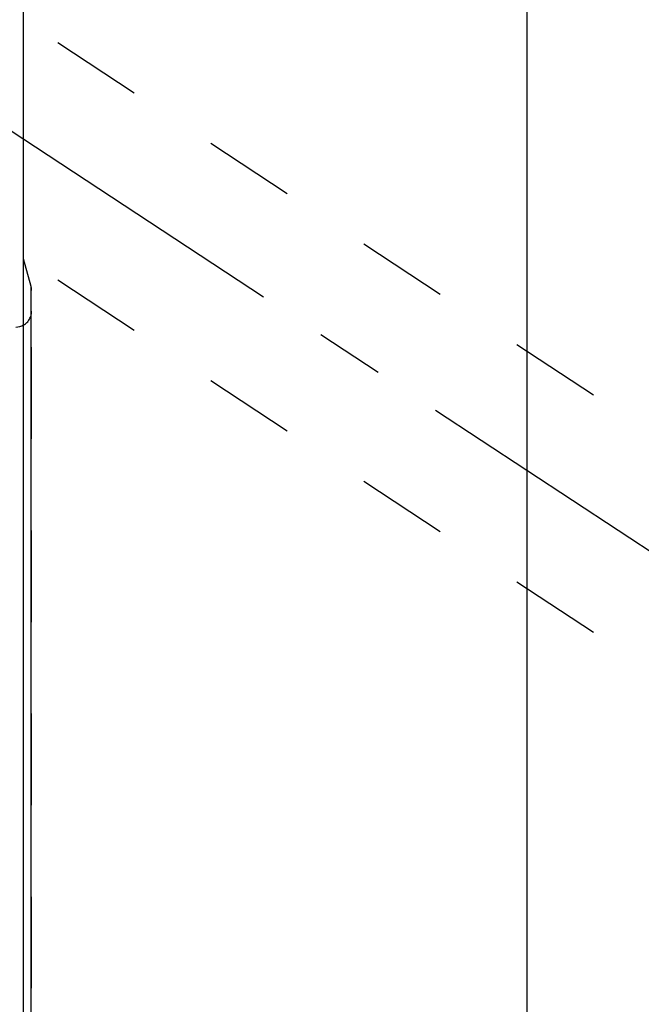
# Model space of a CAD drawing. Units: millimetres. Extents: x 0 to 420, y 0 to 297.
# Drawn here: x 159 to 175, y 187 to 212 of the extents above; entities that cross this region are included whole.
import ezdxf
from ezdxf.enums import TextEntityAlignment as Align

# ---------------------------------------------------------------- set-up
doc = ezdxf.new("R2010")
doc.units = ezdxf.units.MM
doc.header["$LTSCALE"] = 23.1
doc.linetypes.add('CENTER', pattern=[0.6, 0.375, -0.075, 0.075, -0.075])
doc.linetypes.add('HIDDEN', pattern=[0.2, 0.1, -0.1])
doc.layers.get('0').update_dxf_attribs({"linetype": 'CONTINUOUS'})
for name, color, linetype in [('30338808_AXIS', 7, 'CONTINUOUS'), ('30338808_CL', 7, 'CONTINUOUS'), ('30338808_DIM', 7, 'CONTINUOUS'), ('30338808_HL', 7, 'CONTINUOUS')]:
    doc.layers.add(name, color=color, linetype=linetype)
doc.styles.get("Standard").update_dxf_attribs({"font": 'TXT.SHX', "width": 0.7})
doc.dimstyles.new('DIMSTYLE_5', dxfattribs={"dimtxt": 3.5, "dimasz": 3.5, "dimexe": 0.18, "dimexo": 0.0625, "dimgap": 0.09, "dimtad": 1, "dimdec": 3, "dimdsep": 46, "dimtxsty": 'STANDARD', "dimblk": '_FILLED', "dimblk1": '_FILLED', "dimblk2": '_FILLED', "dimcen": 0.09, "dimclrt": 2, "dimadec": 0, "dimazin": 0, "dimtp": 0.15, "dimtm": 0.15, "dimtfac": 1, "dimtdec": 3, "dimtofl": 0, "dimtmove": 0, "dimatfit": 3, "dimldrblk": '_FILLED', "dimfxl": 1, "dimtolj": 1, "dimarcsym": 0})

# ---------------------------------------------------------------- blocks, each defined once
blk = doc.blocks.new('_FILLED')
at = {"color": 0, "linetype": 'BYBLOCK'}
blk.add_solid([(0, 0), (-1, 0.125), (-1, -0.125)], dxfattribs=at)
blk = doc.blocks.new('*D6')
at = {"layer": '30338808_DIM', "color": 3, "linetype": 'CONTINUOUS'}
for p, q in [((156.525, 169.158), (156.525, 237.658)), ((256.525, 172.098), (256.525, 237.658)), ((156.525, 236.158), (206.525, 236.158)), ((256.525, 236.158), (206.525, 236.158))]:
    blk.add_line(p, q, dxfattribs=at)
at = {"layer": '30338808_DIM', "color": 3, "linetype": 'CONTINUOUS', "xscale": 3.5, "yscale": 3.5, "zscale": 3.5, "rotation": 180}
blk.add_blockref('_FILLED', (156.525, 236.158), dxfattribs=at)
at = {"layer": '30338808_DIM', "color": 3, "linetype": 'CONTINUOUS', "xscale": 3.5, "yscale": 3.5, "zscale": 3.5}
blk.add_blockref('_FILLED', (256.525, 236.158), dxfattribs=at)
at = {"layer": '30338808_DIM', "color": 2, "linetype": 'CONTINUOUS', "width": 0.714286}
blk.add_text('100', height=3.5, dxfattribs=at).set_placement((206.525, 237.033), align=Align.CENTER)

msp = doc.modelspace()

# ---------------------------------------------------------------- linework, layer by layer
at = {"layer": '30338808_AXIS', "color": 3, "linetype": 'CENTER'}
msp.add_line((158.3328, 209.4099), (183.5608, 192.8104), dxfattribs=at)
at = {"layer": '30338808_CL', "color": 7, "linetype": 'CONTINUOUS'}
for p, q in [((159.5251, 177.8254), (159.5251, 219.1583)), ((172.2251, 182.0083), (172.2251, 219.1583))]:
    msp.add_line(p, q, dxfattribs=at)
at = {"layer": '30338808_CL', "color": 9, "linetype": 'CONTINUOUS'}
msp.add_line((159.7115, 174.1486), (159.7115, 204.9083), dxfattribs=at)
at = {"layer": '30338808_CL', "color": 7, "linetype": 'CONTINUOUS'}
msp.add_arc((159.3251, 204.2833), 0.4, 270, 300, dxfattribs=at)
at = {"layer": '30338808_HL', "color": 6, "linetype": 'HIDDEN'}
for p, q in [((177.7505, 199.6261), (159.5252, 211.618)), ((177.7508, 193.6407), (159.5251, 205.6328)), ((159.7115, 204.9083), (159.5251, 205.6039)), ((159.7251, 173.3429), (159.7251, 204.8048))]:
    msp.add_line(p, q, dxfattribs=at)
for centre, start, end in [((159.3251, 204.8048), 0, 15), ((159.3251, 204.2833), 300, 360)]:
    msp.add_arc(centre, 0.4, start, end, dxfattribs=at)

# ---------------------------------------------------------------- dimensions: what is measured, and where the dimension line sits
at = {"layer": '30338808_DIM', "color": 3, "linetype": 'CONTINUOUS'}
dim = msp.add_linear_dim(base=(156.5251, 236.1583), p1=(256.5251, 172.0975), p2=(156.5251, 169.1583), angle=180, dimstyle='DIMSTYLE_5', dxfattribs=at)
dim.commit()
dim.dimension.update_dxf_attribs({"geometry": '*D6', "text_midpoint": (202.7751, 238.7833), "dimtype": 160})

doc.saveas('drawing.dxf')
